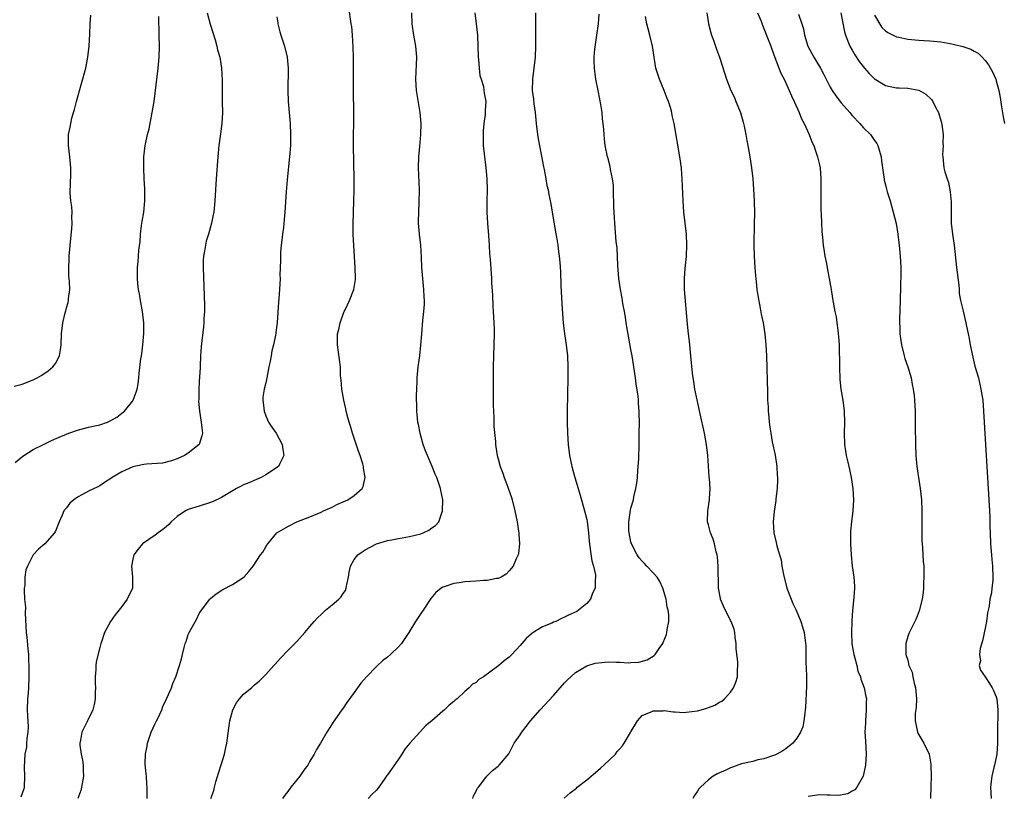
# Model space of a CAD drawing. Units: inches. Extents: x 2607000 to 2610000, y 1476000 to 1479000.
# Drawn here: x 2608191 to 2608368, y 1476641 to 1476782 of the extents above; entities that cross this region are included whole.
import ezdxf

# ---------------------------------------------------------------- set-up
doc = ezdxf.new("R2010")
doc.units = ezdxf.units.IN
doc.header["$MEASUREMENT"] = 0
doc.layers.add('LD26071476_10ft', color=101, linetype='Continuous')

msp = doc.modelspace()

# ---------------------------------------------------------------- linework, layer by layer
at = {"layer": 'LD26071476_10ft'}
for points, elevation in [([(2608213.58, 1476641), (2608213.6, 1476643), (2608213.53, 1476643.53), (2608213.43, 1476645), (2608213.37, 1476645.37), (2608213.22, 1476647.22), (2608213.26, 1476649), (2608213.55, 1476650.45), (2608213.63, 1476651), (2608214.33, 1476653), (2608215, 1476654.51), (2608215.27, 1476655), (2608215.54, 1476655.54), (2608216.22, 1476657), (2608216.39, 1476657.61), (2608217.13, 1476659.13), (2608217.95, 1476661), (2608218.22, 1476661.78), (2608218.75, 1476663), (2608219.44, 1476665), (2608219.79, 1476666.21), (2608219.99, 1476667), (2608220.27, 1476668.27), (2608220.47, 1476669), (2608220.63, 1476669.37), (2608221, 1476670.62), (2608221.15, 1476671), (2608222.54, 1476673.46), (2608223, 1476674.42), (2608223.21, 1476674.79), (2608224.89, 1476677), (2608225, 1476677.11), (2608226.05, 1476677.95), (2608227.25, 1476678.75), (2608229, 1476679.66), (2608231.04, 1476681), (2608231.97, 1476682.03), (2608232.73, 1476683), (2608234.08, 1476685), (2608234.47, 1476685.53), (2608235, 1476686.47), (2608235.23, 1476686.77), (2608235.36, 1476687), (2608237.01, 1476689), (2608239, 1476690.15), (2608240.61, 1476691), (2608243, 1476691.9), (2608245, 1476692.76), (2608245.46, 1476693), (2608247, 1476693.67), (2608247.88, 1476694.12), (2608249, 1476694.6), (2608249.84, 1476695), (2608251, 1476695.77), (2608252.4, 1476697), (2608252.59, 1476697.41), (2608252.97, 1476699), (2608252.68, 1476700.68), (2608252.66, 1476701), (2608252.52, 1476701.48), (2608252.04, 1476703), (2608251.76, 1476703.76), (2608250.69, 1476707), (2608250.3, 1476708.3), (2608250.07, 1476709), (2608249.86, 1476709.86), (2608249.53, 1476711), (2608249.45, 1476711.45), (2608249.09, 1476713), (2608249, 1476713.65), (2608248.76, 1476715), (2608248.64, 1476716.64), (2608248.58, 1476717), (2608248.54, 1476717.46), (2608248.49, 1476719), (2608248.35, 1476720.35), (2608247.98, 1476723), (2608247.95, 1476723.95), (2608247.99, 1476725), (2608248.22, 1476725.78), (2608248.43, 1476727), (2608249, 1476728.55), (2608249.18, 1476729), (2608249.33, 1476729.33), (2608250.16, 1476731), (2608250.92, 1476733), (2608251.2, 1476734.8), (2608251.21, 1476735), (2608251.19, 1476737), (2608250.93, 1476740.93), (2608250.83, 1476743), (2608250.82, 1476744.82), (2608250.94, 1476749), (2608250.96, 1476750.96), (2608250.96, 1476752.96), (2608250.89, 1476759), (2608250.92, 1476764.92), (2608250.87, 1476769), (2608250.88, 1476773.12), (2608250.87, 1476775), (2608250.83, 1476776.83), (2608250.7, 1476779), (2608250.54, 1476780.54), (2608250.46, 1476781), (2608250.03, 1476784.03)], 11370), ([(2608189.54, 1476715.54), (2608191, 1476715.88), (2608193, 1476716.65), (2608193.69, 1476717), (2608194.52, 1476717.48), (2608195.71, 1476718.29), (2608196.54, 1476719), (2608197, 1476719.64), (2608197.72, 1476721), (2608197.92, 1476722.08), (2608198.03, 1476723), (2608198.08, 1476725), (2608198.32, 1476727), (2608198.75, 1476728.75), (2608198.87, 1476729.13), (2608199, 1476729.66), (2608199.33, 1476730.67), (2608199.37, 1476731), (2608199.37, 1476731.37), (2608199.59, 1476733), (2608199.57, 1476734.43), (2608199.43, 1476735.43), (2608199.41, 1476737), (2608199.5, 1476738.5), (2608199.5, 1476739), (2608199.8, 1476742.2), (2608199.99, 1476743.99), (2608200.02, 1476745), (2608199.94, 1476746.06), (2608200, 1476747), (2608199.97, 1476747.97), (2608199.8, 1476749), (2608199.67, 1476750.33), (2608199.67, 1476751), (2608199.73, 1476751.73), (2608199.77, 1476754.23), (2608199.8, 1476755), (2608199.6, 1476757), (2608199.36, 1476759), (2608199.39, 1476761), (2608199.67, 1476762.33), (2608199.76, 1476763), (2608199.97, 1476763.97), (2608200.27, 1476765), (2608200.45, 1476765.55), (2608200.8, 1476767), (2608201.74, 1476770.26), (2608202.47, 1476773), (2608202.87, 1476775), (2608203.11, 1476777), (2608203.24, 1476779.24), (2608203.3, 1476781), (2608203.39, 1476782.61)], 11330), ([(2608189.73, 1476701.73), (2608191.14, 1476702.86), (2608193, 1476704.06), (2608194.94, 1476705.06), (2608196.29, 1476705.71), (2608197.68, 1476706.32), (2608199, 1476706.85), (2608199.44, 1476707), (2608201, 1476707.58), (2608203, 1476708.08), (2608204.41, 1476708.41), (2608205, 1476708.53), (2608206.39, 1476709), (2608207, 1476709.29), (2608208.07, 1476709.93), (2608209, 1476710.62), (2608209.46, 1476711), (2608211, 1476712.89), (2608211.07, 1476713), (2608211.59, 1476714.41), (2608211.79, 1476715), (2608211.95, 1476715.95), (2608212.09, 1476717), (2608212.14, 1476717.86), (2608212.46, 1476720.46), (2608212.54, 1476721), (2608212.63, 1476721.37), (2608212.81, 1476723), (2608212.98, 1476725.02), (2608212.96, 1476727), (2608212.73, 1476729), (2608212.65, 1476729.35), (2608212.37, 1476731), (2608212.21, 1476732.21), (2608212.03, 1476733), (2608211.91, 1476734.09), (2608211.84, 1476735), (2608211.83, 1476735.83), (2608211.84, 1476737), (2608211.95, 1476738.05), (2608212, 1476739), (2608212.09, 1476740.09), (2608212.3, 1476741.7), (2608212.39, 1476743), (2608212.58, 1476744.58), (2608212.68, 1476745.32), (2608212.95, 1476747), (2608213.18, 1476749), (2608213.18, 1476751.18), (2608213.06, 1476753), (2608212.95, 1476755), (2608212.99, 1476757), (2608213.24, 1476759), (2608213.29, 1476759.29), (2608213.66, 1476761), (2608213.93, 1476762.07), (2608214.51, 1476765), (2608214.83, 1476767), (2608215.56, 1476773), (2608215.74, 1476775), (2608215.8, 1476777), (2608215.77, 1476779), (2608215.66, 1476782.34)], 11340), ([(2608224.4, 1476783), (2608224.95, 1476780.95), (2608225.43, 1476779.43), (2608225.87, 1476778.13), (2608226.19, 1476777), (2608226.3, 1476776.3), (2608226.7, 1476775), (2608227.03, 1476773), (2608227.15, 1476770.85), (2608227.13, 1476769), (2608227.14, 1476766.86), (2608227.17, 1476765), (2608227.09, 1476763), (2608226.86, 1476761.14), (2608226.54, 1476759), (2608226.32, 1476757), (2608226.02, 1476753), (2608225.9, 1476751), (2608225.8, 1476749), (2608225.61, 1476747), (2608225.48, 1476746.52), (2608225.2, 1476745), (2608225, 1476744.31), (2608224.64, 1476743), (2608224.24, 1476741.76), (2608224.09, 1476741), (2608223.94, 1476739.94), (2608223.76, 1476739), (2608223.72, 1476738.28), (2608223.7, 1476737), (2608223.88, 1476731.88), (2608223.92, 1476730.08), (2608223.92, 1476729), (2608223.84, 1476727.84), (2608223.83, 1476727), (2608223.78, 1476726.22), (2608223.31, 1476722.69), (2608223.21, 1476721), (2608223.16, 1476719.16), (2608223.13, 1476718.87), (2608223, 1476716.29), (2608222.91, 1476715), (2608222.9, 1476713.1), (2608222.87, 1476712.87), (2608223.02, 1476711.02), (2608223.35, 1476709), (2608223.5, 1476707.5), (2608223.59, 1476707), (2608223.48, 1476706.52), (2608222.98, 1476705), (2608221, 1476703.43), (2608220.33, 1476703), (2608219, 1476702.39), (2608217.98, 1476702.02), (2608216.37, 1476701.63), (2608213.43, 1476701.43), (2608213, 1476701.36), (2608211, 1476700.92), (2608209, 1476700.01), (2608207.25, 1476699), (2608207, 1476698.81), (2608205.88, 1476698.12), (2608205, 1476697.5), (2608204.66, 1476697.34), (2608203, 1476696.51), (2608201.92, 1476695.92), (2608201, 1476695.46), (2608200.3, 1476695), (2608199.62, 1476694.38), (2608199, 1476693.52), (2608198.55, 1476693), (2608198.23, 1476692.23), (2608197.68, 1476691), (2608197, 1476689.28), (2608196.86, 1476689), (2608195.1, 1476687), (2608193.96, 1476686.04), (2608192.99, 1476685.01), (2608191.96, 1476683), (2608191.68, 1476682.32), (2608191.49, 1476681), (2608191.47, 1476679.47), (2608191.37, 1476679), (2608191.33, 1476678.67), (2608191.44, 1476677), (2608191.58, 1476675.58), (2608191.54, 1476674.46), (2608191.72, 1476671), (2608191.83, 1476670.17), (2608192.03, 1476668.03), (2608192.14, 1476667), (2608192.16, 1476665.84), (2608192.2, 1476665), (2608192.19, 1476663), (2608192.13, 1476661), (2608192.07, 1476660.07), (2608191.98, 1476659), (2608191.92, 1476657), (2608191.94, 1476655.94), (2608192.07, 1476653.93), (2608192.03, 1476653), (2608191.81, 1476651.81), (2608191.8, 1476651), (2608191.76, 1476650.24), (2608191.49, 1476649), (2608191.38, 1476646.62), (2608191.44, 1476645), (2608191.35, 1476643), (2608191.28, 1476642.72), (2608190.77, 1476641.23)], 11350), ([(2608237, 1476782.27), (2608237.18, 1476781.18), (2608237.19, 1476781), (2608237.58, 1476779.58), (2608237.71, 1476779), (2608238.37, 1476777), (2608238.9, 1476775), (2608239.08, 1476773), (2608239, 1476769), (2608239.08, 1476767), (2608239.39, 1476763), (2608239.49, 1476761), (2608239.47, 1476759), (2608239.31, 1476757), (2608238.85, 1476752.85), (2608238.68, 1476750.68), (2608238.45, 1476747), (2608238.32, 1476745.68), (2608238.2, 1476744.2), (2608238.03, 1476743), (2608237.91, 1476741.91), (2608237.79, 1476741), (2608237.69, 1476739.69), (2608237.65, 1476739), (2608237.68, 1476738.32), (2608237.58, 1476735.58), (2608237.6, 1476735), (2608237.49, 1476733), (2608237.38, 1476731.38), (2608237.29, 1476730.71), (2608237.06, 1476727.06), (2608236.8, 1476725.2), (2608236.8, 1476725), (2608236.77, 1476724.77), (2608236.41, 1476723), (2608236.12, 1476721.88), (2608235.97, 1476721), (2608235.73, 1476719.73), (2608235.57, 1476719), (2608235.18, 1476717), (2608235, 1476716.13), (2608234.72, 1476715), (2608234.49, 1476713.51), (2608234.49, 1476713), (2608234.56, 1476712.56), (2608234.7, 1476711), (2608235, 1476710.13), (2608235.51, 1476709), (2608236.09, 1476708.09), (2608236.89, 1476707), (2608238, 1476705), (2608238.09, 1476704.09), (2608238.29, 1476703), (2608237.54, 1476701.54), (2608237.33, 1476701), (2608235, 1476699.47), (2608234.17, 1476699), (2608233.36, 1476698.64), (2608231.93, 1476698.07), (2608231, 1476697.67), (2608230.55, 1476697.45), (2608229.74, 1476697), (2608227, 1476695.42), (2608225.36, 1476694.64), (2608225, 1476694.49), (2608223, 1476693.84), (2608221, 1476693.21), (2608220.85, 1476693.16), (2608220.53, 1476693), (2608219, 1476691.94), (2608217.9, 1476691), (2608217.48, 1476690.52), (2608217, 1476690.12), (2608216.41, 1476689.59), (2608215.54, 1476689), (2608215, 1476688.57), (2608212.74, 1476687), (2608211.94, 1476686.06), (2608211.18, 1476685), (2608211, 1476684.23), (2608210.75, 1476683), (2608210.95, 1476681), (2608210.92, 1476679), (2608209.99, 1476677), (2608209, 1476675.71), (2608207.8, 1476674.2), (2608206.93, 1476673), (2608205.88, 1476671), (2608205.33, 1476669.33), (2608205.2, 1476669), (2608205, 1476668.29), (2608204.34, 1476665.66), (2608204.29, 1476665), (2608204.28, 1476664.28), (2608204.17, 1476663), (2608204.18, 1476661.82), (2608204.23, 1476661), (2608204.2, 1476660.2), (2608204.18, 1476659), (2608204.02, 1476657.98), (2608203.76, 1476657), (2608202.8, 1476655), (2608202.18, 1476653.82), (2608201.78, 1476653), (2608201.53, 1476651.53), (2608201.39, 1476651), (2608201.39, 1476650.6), (2608201.64, 1476649), (2608201.9, 1476647.9), (2608202, 1476647), (2608202.01, 1476645.99), (2608202.07, 1476645), (2608201.74, 1476643), (2608201.59, 1476642.41), (2608201.06, 1476641)], 11360), ([(2608225.1, 1476641), (2608225.6, 1476642.4), (2608225.72, 1476643), (2608225.97, 1476643.97), (2608226.44, 1476645.56), (2608227, 1476647.23), (2608227.56, 1476649), (2608227.82, 1476650.18), (2608227.97, 1476651), (2608228.31, 1476653.69), (2608228.52, 1476655), (2608229.03, 1476657), (2608229.75, 1476658.25), (2608230.29, 1476659), (2608231, 1476659.84), (2608232.45, 1476661), (2608233, 1476661.51), (2608233.82, 1476662.18), (2608235, 1476663.4), (2608236.49, 1476665), (2608236.72, 1476665.28), (2608237.67, 1476666.33), (2608239, 1476667.73), (2608240.61, 1476669.39), (2608241.58, 1476670.42), (2608242.05, 1476671), (2608243, 1476672.09), (2608243.75, 1476673), (2608244.36, 1476673.64), (2608245, 1476674.26), (2608245.83, 1476675), (2608247, 1476675.97), (2608248.22, 1476677), (2608248.6, 1476677.4), (2608249, 1476678.06), (2608249.39, 1476678.61), (2608249.55, 1476679), (2608249.64, 1476679.64), (2608249.95, 1476681), (2608250.1, 1476681.9), (2608250.32, 1476683), (2608251, 1476684.16), (2608251.63, 1476685), (2608252.4, 1476685.6), (2608253, 1476685.95), (2608255, 1476687.01), (2608257, 1476687.65), (2608257.76, 1476687.76), (2608259, 1476688), (2608261, 1476688.32), (2608263, 1476688.84), (2608263.46, 1476689), (2608264.5, 1476689.5), (2608265, 1476689.89), (2608265.69, 1476690.31), (2608266.26, 1476691), (2608266.96, 1476693), (2608266.99, 1476695), (2608266.66, 1476696.66), (2608266.61, 1476697), (2608266.42, 1476697.58), (2608265.92, 1476699), (2608265.63, 1476699.63), (2608265.08, 1476701), (2608263.86, 1476703.86), (2608263.48, 1476705), (2608262.89, 1476707), (2608262.59, 1476708.59), (2608262.48, 1476709), (2608262.39, 1476710.39), (2608262.28, 1476711), (2608262.31, 1476712.31), (2608262.25, 1476713), (2608262.23, 1476713.77), (2608262.35, 1476716.35), (2608262.36, 1476717), (2608262.55, 1476719), (2608262.82, 1476721), (2608263.04, 1476722.96), (2608263.19, 1476725), (2608263.4, 1476727.4), (2608263.58, 1476729), (2608263.68, 1476730.32), (2608263.69, 1476731), (2608263.65, 1476731.65), (2608263.6, 1476733), (2608263.4, 1476735), (2608263.24, 1476737), (2608263.17, 1476738.83), (2608263.02, 1476741), (2608262.79, 1476743), (2608262.63, 1476745), (2608262.63, 1476745.37), (2608262.65, 1476747), (2608262.75, 1476748.75), (2608262.8, 1476751), (2608262.63, 1476755), (2608262.69, 1476757), (2608262.86, 1476758.86), (2608263.04, 1476761), (2608263.07, 1476763), (2608262.93, 1476765), (2608262.24, 1476769), (2608262.11, 1476771), (2608262.28, 1476775), (2608262.13, 1476777), (2608261.77, 1476779), (2608261.48, 1476781), (2608261.39, 1476783)], 11380), ([(2608272.77, 1476783), (2608273.05, 1476781), (2608273.24, 1476779), (2608273.34, 1476777), (2608273.4, 1476775), (2608273.45, 1476774.55), (2608273.55, 1476773), (2608273.71, 1476771.71), (2608273.92, 1476771), (2608274.33, 1476769.67), (2608274.44, 1476769), (2608274.47, 1476768.47), (2608274.75, 1476767), (2608274.65, 1476765.35), (2608274.63, 1476764.63), (2608274.42, 1476763), (2608274.29, 1476761.71), (2608274.28, 1476761), (2608274.3, 1476760.3), (2608274.31, 1476759), (2608274.47, 1476757.53), (2608274.8, 1476755), (2608274.96, 1476753), (2608275, 1476751), (2608274.95, 1476748.96), (2608274.95, 1476747), (2608275.06, 1476745), (2608275.25, 1476742.75), (2608275.37, 1476741), (2608275.45, 1476739.45), (2608275.54, 1476738.46), (2608275.77, 1476735), (2608275.81, 1476734.19), (2608275.98, 1476731.98), (2608276.04, 1476729.96), (2608276.11, 1476729), (2608276.22, 1476727), (2608276.26, 1476725.74), (2608276.27, 1476725), (2608276.11, 1476719), (2608276.08, 1476715), (2608276.09, 1476713), (2608276.11, 1476712.11), (2608276.14, 1476711), (2608276.21, 1476709.79), (2608276.25, 1476708.25), (2608276.51, 1476705.49), (2608276.51, 1476705), (2608276.56, 1476704.56), (2608276.82, 1476703), (2608277, 1476702.38), (2608277.36, 1476701), (2608277.82, 1476699.82), (2608278.09, 1476699), (2608278.75, 1476697.25), (2608278.9, 1476696.9), (2608279.39, 1476695.39), (2608279.51, 1476695), (2608280.02, 1476693), (2608280.42, 1476691), (2608280.7, 1476689.3), (2608280.74, 1476689), (2608280.74, 1476688.74), (2608280.88, 1476687), (2608280.69, 1476685.31), (2608280.62, 1476685), (2608280.28, 1476684.28), (2608279.7, 1476683), (2608279, 1476682.12), (2608278.45, 1476681.55), (2608277.53, 1476681), (2608277, 1476680.74), (2608276.73, 1476680.73), (2608275, 1476680.38), (2608274.39, 1476680.39), (2608273, 1476680.25), (2608271, 1476680.13), (2608269.94, 1476679.94), (2608269, 1476679.86), (2608267.25, 1476679.25), (2608267, 1476679.19), (2608266.68, 1476679), (2608265.76, 1476678.24), (2608264.85, 1476677.15), (2608263.43, 1476675), (2608263, 1476674.41), (2608262.45, 1476673.55), (2608262.06, 1476673), (2608260.84, 1476671), (2608259.51, 1476669), (2608259, 1476668.4), (2608257.57, 1476667), (2608257, 1476666.53), (2608256.12, 1476665.88), (2608255.2, 1476665), (2608255, 1476664.83), (2608253.21, 1476663), (2608252.16, 1476661.83), (2608251, 1476660.14), (2608249.65, 1476658.35), (2608249, 1476657.34), (2608248.74, 1476657), (2608247.2, 1476654.8), (2608247, 1476654.46), (2608246.03, 1476653), (2608244.88, 1476651), (2608244.17, 1476649.83), (2608243.78, 1476649), (2608243, 1476647.7), (2608242.6, 1476647), (2608241.88, 1476646.12), (2608241.17, 1476645), (2608239.56, 1476643), (2608239, 1476642.25), (2608238.43, 1476641.57), (2608238.03, 1476641)], 11390), ([(2608283.77, 1476783), (2608283.78, 1476781), (2608283.77, 1476779.77), (2608283.73, 1476778.27), (2608283.74, 1476777), (2608283.68, 1476775), (2608283.47, 1476773), (2608283.2, 1476771), (2608283.16, 1476769), (2608283.38, 1476767.38), (2608283.43, 1476766.56), (2608283.66, 1476765), (2608283.86, 1476763), (2608284.11, 1476761), (2608284.26, 1476760.26), (2608285, 1476756.12), (2608285.18, 1476755.18), (2608285.29, 1476754.71), (2608285.61, 1476753), (2608285.82, 1476751.81), (2608286.02, 1476751), (2608286.16, 1476750.16), (2608286.5, 1476748.5), (2608287.35, 1476743.35), (2608287.52, 1476742.48), (2608287.76, 1476741), (2608287.88, 1476739.88), (2608288.03, 1476739), (2608288.14, 1476737.86), (2608288.25, 1476736.25), (2608288.34, 1476733.66), (2608288.57, 1476729.43), (2608288.75, 1476727), (2608288.99, 1476724.99), (2608289.28, 1476723), (2608289.51, 1476721), (2608289.62, 1476719), (2608289.61, 1476717), (2608289.47, 1476711), (2608289.46, 1476709), (2608289.52, 1476707), (2608289.64, 1476705), (2608289.89, 1476703), (2608290.3, 1476701), (2608290.85, 1476699), (2608291.45, 1476697), (2608291.83, 1476695.83), (2608292.61, 1476693), (2608293, 1476691.39), (2608293.06, 1476691.06), (2608293.33, 1476689), (2608293.45, 1476687.45), (2608293.66, 1476685.66), (2608293.93, 1476683.93), (2608294.21, 1476683), (2608294.57, 1476681.43), (2608294.6, 1476681), (2608294.52, 1476680.52), (2608294.51, 1476679), (2608294.07, 1476678.07), (2608293.67, 1476677), (2608293, 1476676.26), (2608291.51, 1476675), (2608291.19, 1476674.81), (2608289.81, 1476674.19), (2608289, 1476673.76), (2608288.45, 1476673.55), (2608287.4, 1476673), (2608287, 1476672.84), (2608286.68, 1476672.68), (2608285, 1476672.02), (2608283.13, 1476670.87), (2608283, 1476670.73), (2608282.07, 1476669.93), (2608281, 1476668.64), (2608279.47, 1476667), (2608279, 1476666.55), (2608278.11, 1476665.89), (2608277.1, 1476665), (2608276.66, 1476664.66), (2608274.35, 1476663), (2608273.51, 1476662.49), (2608273, 1476661.97), (2608272.36, 1476661.64), (2608271.78, 1476661), (2608271, 1476660.35), (2608269.57, 1476659), (2608269.24, 1476658.76), (2608269, 1476658.52), (2608268.12, 1476657.88), (2608267.31, 1476657), (2608267, 1476656.77), (2608265.02, 1476655), (2608263.9, 1476654.1), (2608262.85, 1476653), (2608261.02, 1476651), (2608260.13, 1476649.87), (2608259.6, 1476649), (2608259, 1476648.12), (2608257.7, 1476646.3), (2608257, 1476645.24), (2608256.89, 1476645.11), (2608256.4, 1476644.4), (2608255.24, 1476642.76), (2608255, 1476642.47), (2608254.26, 1476641.74), (2608253.53, 1476641)], 11400), ([(2608272.44, 1476641), (2608272.55, 1476641.45), (2608273, 1476642.29), (2608273.22, 1476642.78), (2608273.44, 1476643), (2608274.76, 1476644.76), (2608274.96, 1476645.04), (2608275.97, 1476646.03), (2608277, 1476646.82), (2608277.19, 1476647), (2608278.93, 1476649.07), (2608279, 1476649.17), (2608279.6, 1476650.4), (2608279.92, 1476651), (2608281, 1476652.47), (2608281.3, 1476653), (2608282.86, 1476655), (2608284.59, 1476657), (2608287, 1476659.63), (2608289, 1476661.88), (2608289.55, 1476662.45), (2608290.13, 1476663), (2608291, 1476663.74), (2608293, 1476664.98), (2608294.55, 1476665.45), (2608296.35, 1476665.65), (2608297, 1476665.66), (2608298.39, 1476665.61), (2608299, 1476665.62), (2608300.5, 1476665.5), (2608301, 1476665.54), (2608302.4, 1476665.6), (2608303.95, 1476666.05), (2608305.18, 1476666.82), (2608305.36, 1476667), (2608306.1, 1476668.1), (2608306.75, 1476669), (2608306.84, 1476669.16), (2608307.4, 1476670.6), (2608307.51, 1476671), (2608307.56, 1476671.56), (2608307.83, 1476673), (2608307.82, 1476674.18), (2608307.72, 1476675), (2608307.57, 1476675.57), (2608307.34, 1476677), (2608306.77, 1476679), (2608306.22, 1476680.22), (2608305.71, 1476681), (2608305, 1476681.8), (2608303.86, 1476683), (2608303.46, 1476683.46), (2608303, 1476683.87), (2608302.49, 1476684.49), (2608302.11, 1476685), (2608301.1, 1476687), (2608301, 1476687.39), (2608300.67, 1476689), (2608300.63, 1476689.37), (2608300.6, 1476691), (2608300.91, 1476693.09), (2608301, 1476693.47), (2608301.44, 1476695), (2608301.53, 1476695.53), (2608301.88, 1476697), (2608302.04, 1476697.96), (2608302.16, 1476699), (2608302.27, 1476700.27), (2608302.4, 1476702.4), (2608302.4, 1476703), (2608302.46, 1476704.46), (2608302.46, 1476705.54), (2608302.5, 1476707), (2608302.54, 1476709), (2608302.51, 1476710.51), (2608302.51, 1476711), (2608302.38, 1476712.38), (2608302.36, 1476713), (2608302.3, 1476713.7), (2608301.94, 1476715.94), (2608301.81, 1476717), (2608301.52, 1476719), (2608301.21, 1476721), (2608301, 1476722.18), (2608300.54, 1476724.54), (2608300.4, 1476725.6), (2608300.16, 1476727), (2608300.02, 1476728.02), (2608299.84, 1476729), (2608299.54, 1476730.46), (2608299.41, 1476731.41), (2608299.08, 1476733), (2608298.8, 1476735), (2608298.64, 1476737.36), (2608298.51, 1476740.51), (2608298.34, 1476741.66), (2608298.07, 1476745), (2608298.02, 1476745.98), (2608297.94, 1476747), (2608297.91, 1476747.91), (2608297.87, 1476751), (2608297.82, 1476751.82), (2608297.68, 1476753), (2608297.33, 1476754.67), (2608297.24, 1476755.24), (2608296.83, 1476756.83), (2608296.78, 1476757), (2608296.36, 1476759), (2608296.2, 1476760.2), (2608296.13, 1476761), (2608296.1, 1476761.9), (2608296, 1476763), (2608295.87, 1476763.87), (2608295.8, 1476765), (2608295.57, 1476766.43), (2608295.39, 1476767.39), (2608295.06, 1476769), (2608294.68, 1476771), (2608294.46, 1476772.46), (2608294.4, 1476773), (2608294.33, 1476774.33), (2608294.34, 1476775), (2608294.47, 1476776.47), (2608294.85, 1476779), (2608295.11, 1476781), (2608295.25, 1476782.75)], 11410), ([(2608288.94, 1476641.06), (2608290.01, 1476641.99), (2608291.14, 1476642.86), (2608291.28, 1476643), (2608293, 1476644.37), (2608295, 1476646.07), (2608295.52, 1476646.48), (2608297, 1476647.86), (2608298.19, 1476649), (2608298.53, 1476649.47), (2608299, 1476649.94), (2608299.48, 1476650.52), (2608299.8, 1476651), (2608300.93, 1476652.93), (2608300.97, 1476653.03), (2608302.16, 1476655), (2608303, 1476655.96), (2608304.63, 1476656.63), (2608305, 1476656.84), (2608306.83, 1476656.83), (2608307, 1476656.86), (2608308.63, 1476656.63), (2608309, 1476656.63), (2608310.55, 1476656.55), (2608311, 1476656.56), (2608313, 1476656.83), (2608313.68, 1476657), (2608314.69, 1476657.31), (2608315, 1476657.46), (2608316.15, 1476657.85), (2608317, 1476658.38), (2608317.42, 1476658.58), (2608317.93, 1476659), (2608319, 1476660.22), (2608319.53, 1476661), (2608319.97, 1476662.03), (2608320.24, 1476663), (2608320.25, 1476664.25), (2608320.34, 1476665), (2608320.34, 1476665.66), (2608320.03, 1476668.03), (2608319.98, 1476669), (2608319.84, 1476670.16), (2608319.76, 1476671), (2608319.62, 1476671.62), (2608319.11, 1476673), (2608319, 1476673.18), (2608317.72, 1476675.72), (2608317.19, 1476677), (2608317.15, 1476677.15), (2608316.84, 1476679), (2608316.8, 1476680.8), (2608316.77, 1476681.23), (2608316.77, 1476683), (2608316.66, 1476684.66), (2608316.6, 1476685), (2608316.42, 1476685.59), (2608316.11, 1476687), (2608315.84, 1476687.84), (2608315.36, 1476689), (2608315, 1476690.46), (2608314.85, 1476691), (2608314.91, 1476693), (2608315.2, 1476695), (2608315.2, 1476695.2), (2608315.3, 1476697), (2608315.2, 1476698.8), (2608315.16, 1476699.16), (2608314.92, 1476703), (2608314.67, 1476705), (2608314.27, 1476707), (2608313.5, 1476710.5), (2608313.35, 1476711.35), (2608312.97, 1476713.03), (2608312.56, 1476715), (2608312.36, 1476716.36), (2608312.21, 1476717), (2608312.11, 1476717.89), (2608311.83, 1476721), (2608311.69, 1476722.31), (2608311.57, 1476723.57), (2608311.41, 1476725), (2608311.24, 1476726.76), (2608310.69, 1476733), (2608310.65, 1476735), (2608310.78, 1476736.78), (2608311.01, 1476738.99), (2608311.11, 1476741), (2608311.03, 1476743.03), (2608310.57, 1476747), (2608310.42, 1476749), (2608310.26, 1476753), (2608310.21, 1476753.79), (2608310.11, 1476755), (2608309.84, 1476757), (2608308.79, 1476763), (2608308.47, 1476764.47), (2608308.36, 1476765), (2608308.12, 1476765.88), (2608307.78, 1476767), (2608307.55, 1476767.55), (2608307.01, 1476769), (2608306.15, 1476771), (2608305.51, 1476773), (2608305.18, 1476775), (2608304.9, 1476777), (2608304.43, 1476779), (2608304.1, 1476780.1), (2608303.89, 1476781), (2608303.63, 1476782.37)], 11420), ([(2608314.69, 1476783), (2608315.04, 1476781), (2608315.42, 1476779.42), (2608315.56, 1476779), (2608315.9, 1476778.1), (2608316.45, 1476776.45), (2608317.01, 1476775), (2608317.47, 1476773.47), (2608318.25, 1476771), (2608319.07, 1476769), (2608319.68, 1476767.68), (2608319.96, 1476767), (2608320.77, 1476765), (2608321.26, 1476763.26), (2608321.34, 1476763), (2608321.45, 1476762.55), (2608321.74, 1476761), (2608321.92, 1476759.92), (2608322.1, 1476759), (2608322.45, 1476757), (2608322.77, 1476755), (2608323, 1476753), (2608323.16, 1476751.16), (2608323.26, 1476749), (2608323.3, 1476746.7), (2608323.29, 1476745), (2608323.22, 1476741), (2608323.25, 1476739), (2608323.36, 1476737), (2608323.49, 1476735.49), (2608323.54, 1476735), (2608323.64, 1476734.36), (2608323.77, 1476733), (2608323.9, 1476731.9), (2608324.35, 1476729.65), (2608324.54, 1476728.54), (2608324.86, 1476727), (2608325.19, 1476725), (2608325.4, 1476723), (2608325.5, 1476721), (2608325.65, 1476714.35), (2608325.7, 1476713), (2608325.77, 1476711.77), (2608325.79, 1476711), (2608325.91, 1476709.91), (2608325.97, 1476709), (2608326.12, 1476708.12), (2608326.26, 1476707), (2608326.53, 1476705.47), (2608327.04, 1476703.04), (2608327.36, 1476701), (2608327.43, 1476699.43), (2608327.47, 1476699), (2608327.48, 1476698.52), (2608327.39, 1476697), (2608327.17, 1476695.17), (2608327.17, 1476694.83), (2608326.86, 1476692.86), (2608326.71, 1476691), (2608326.84, 1476689), (2608327.25, 1476687.25), (2608327.35, 1476686.65), (2608327.84, 1476685), (2608328.13, 1476684.13), (2608328.28, 1476683), (2608328.54, 1476681.46), (2608329.18, 1476679), (2608329.92, 1476677), (2608330.25, 1476676.25), (2608330.83, 1476675), (2608331.71, 1476673), (2608331.99, 1476671.99), (2608332.29, 1476671), (2608332.6, 1476668.6), (2608332.61, 1476665.39), (2608332.65, 1476664.65), (2608332.69, 1476663), (2608332.7, 1476661.3), (2608332.54, 1476657.46), (2608332.5, 1476657), (2608332.39, 1476656.39), (2608332.26, 1476655), (2608332.05, 1476653.95), (2608331.66, 1476653), (2608331, 1476651.86), (2608330.27, 1476651), (2608329, 1476649.96), (2608328.43, 1476649.57), (2608327.37, 1476649), (2608327, 1476648.83), (2608326.76, 1476648.76), (2608325, 1476648.15), (2608323.95, 1476647.95), (2608323, 1476647.69), (2608321, 1476647.24), (2608319.33, 1476646.67), (2608319, 1476646.52), (2608318.05, 1476646.05), (2608317, 1476645.59), (2608316.57, 1476645.43), (2608315.87, 1476645), (2608315, 1476644.35), (2608313.54, 1476643), (2608313.29, 1476642.71), (2608313, 1476642.3), (2608312.49, 1476641.51), (2608312.18, 1476641)], 11430), ([(2608323.88, 1476783), (2608324.5, 1476781.5), (2608324.76, 1476780.76), (2608325.79, 1476778.21), (2608326.26, 1476777), (2608326.45, 1476776.45), (2608327, 1476774.96), (2608328.1, 1476772.1), (2608328.66, 1476771), (2608329.39, 1476769.39), (2608329.59, 1476769), (2608330.02, 1476768.02), (2608330.5, 1476767), (2608331.37, 1476765), (2608331.84, 1476763.84), (2608332.27, 1476763), (2608333.19, 1476761), (2608333.71, 1476759.71), (2608334.03, 1476759), (2608334.27, 1476758.27), (2608334.73, 1476757), (2608335, 1476755.8), (2608335.16, 1476755), (2608335.31, 1476753), (2608335.32, 1476751.32), (2608335.3, 1476749), (2608335.33, 1476747.33), (2608335.39, 1476746.61), (2608335.51, 1476743.51), (2608335.63, 1476742.37), (2608335.73, 1476741), (2608335.89, 1476739.89), (2608336.05, 1476739), (2608336.33, 1476737.67), (2608336.53, 1476736.53), (2608336.84, 1476735), (2608337.16, 1476733), (2608337.39, 1476731.39), (2608337.85, 1476729), (2608338.06, 1476728.06), (2608338.22, 1476727), (2608338.37, 1476725.63), (2608338.47, 1476725), (2608338.52, 1476724.53), (2608338.6, 1476723), (2608338.63, 1476721.37), (2608338.66, 1476720.66), (2608338.67, 1476719), (2608338.74, 1476716.74), (2608338.93, 1476715), (2608339.26, 1476713), (2608339.52, 1476711), (2608339.57, 1476709), (2608339.54, 1476707), (2608339.61, 1476705), (2608339.76, 1476703.76), (2608339.9, 1476703), (2608340.19, 1476701.81), (2608340.47, 1476700.47), (2608340.81, 1476699), (2608341.09, 1476697), (2608341.19, 1476695), (2608341.09, 1476693), (2608340.86, 1476691), (2608340.69, 1476689.31), (2608340.67, 1476689), (2608340.64, 1476687), (2608340.77, 1476685), (2608340.98, 1476683), (2608341.26, 1476681), (2608341.38, 1476679.38), (2608341.39, 1476679), (2608341.3, 1476677.3), (2608341.03, 1476674.97), (2608340.92, 1476673.08), (2608340.94, 1476672.94), (2608340.88, 1476671), (2608340.93, 1476668.93), (2608341.26, 1476667), (2608341.39, 1476666.61), (2608341.83, 1476665), (2608342.02, 1476664.02), (2608342.48, 1476663), (2608342.54, 1476662.54), (2608343.14, 1476661), (2608343.44, 1476659.44), (2608343.54, 1476659), (2608343.52, 1476658.48), (2608343.53, 1476657), (2608343.35, 1476655), (2608343.35, 1476654.65), (2608343.28, 1476653), (2608343.36, 1476651.36), (2608343.52, 1476649), (2608343.4, 1476647), (2608342.95, 1476645), (2608341.8, 1476643), (2608341.45, 1476642.55), (2608341, 1476642.28), (2608340.19, 1476641.81), (2608338.49, 1476641.51), (2608337, 1476641.59), (2608336.43, 1476641.57), (2608335, 1476641.67), (2608333, 1476641.37)], 11440), ([(2608331.25, 1476782.75), (2608331.88, 1476781), (2608332.15, 1476780.15), (2608332.36, 1476779), (2608332.97, 1476777), (2608334.03, 1476775), (2608334.4, 1476774.4), (2608335.22, 1476773), (2608335.84, 1476771.84), (2608336.25, 1476771), (2608337, 1476769.57), (2608337.37, 1476769), (2608338.03, 1476768.03), (2608339, 1476766.75), (2608340.56, 1476765), (2608340.75, 1476764.75), (2608341, 1476764.46), (2608342.38, 1476763), (2608343, 1476762.24), (2608344.27, 1476761), (2608345, 1476759.92), (2608345.4, 1476759.4), (2608345.63, 1476759), (2608346.21, 1476757), (2608346.27, 1476756.27), (2608346.72, 1476753.28), (2608346.74, 1476753), (2608346.77, 1476752.77), (2608347, 1476751.89), (2608347.16, 1476751.16), (2608347.32, 1476750.68), (2608347.81, 1476749), (2608348.1, 1476748.1), (2608348.9, 1476744.9), (2608349.24, 1476743), (2608349.42, 1476741.42), (2608349.49, 1476741), (2608349.67, 1476739), (2608349.77, 1476737), (2608349.79, 1476735.79), (2608349.73, 1476733.73), (2608349.68, 1476733), (2608349.66, 1476731.66), (2608349.62, 1476731), (2608349.55, 1476727.55), (2608349.58, 1476725.59), (2608349.61, 1476725), (2608349.76, 1476723.76), (2608349.87, 1476723), (2608350.36, 1476721), (2608350.51, 1476720.51), (2608351.01, 1476719), (2608351.61, 1476717), (2608351.83, 1476715.83), (2608352.01, 1476715), (2608352.16, 1476713.84), (2608352.24, 1476713), (2608352.34, 1476711), (2608352.37, 1476709.63), (2608352.35, 1476708.35), (2608352.4, 1476705), (2608352.48, 1476703), (2608352.67, 1476701), (2608353.27, 1476697), (2608353.47, 1476695), (2608353.56, 1476693), (2608353.54, 1476689), (2608353.57, 1476687.57), (2608353.61, 1476687), (2608353.68, 1476686.32), (2608353.82, 1476683.82), (2608353.9, 1476683), (2608353.94, 1476682.06), (2608353.95, 1476681), (2608353.88, 1476679.88), (2608353.87, 1476679), (2608353.8, 1476678.2), (2608353.6, 1476677), (2608353.1, 1476674.9), (2608352.53, 1476673.47), (2608352.32, 1476673), (2608351.19, 1476670.81), (2608351, 1476670.24), (2608350.65, 1476669), (2608350.69, 1476668.69), (2608350.68, 1476667), (2608351, 1476665.97), (2608351.24, 1476665), (2608351.8, 1476663.8), (2608351.92, 1476663), (2608352.16, 1476661.84), (2608352.41, 1476661), (2608352.58, 1476659), (2608352.54, 1476657.46), (2608352.37, 1476656.37), (2608352.37, 1476655), (2608352.74, 1476653.26), (2608352.76, 1476653), (2608352.82, 1476652.82), (2608353, 1476652.46), (2608353.56, 1476651.56), (2608353.94, 1476651), (2608354.87, 1476649), (2608355.19, 1476647.19), (2608355.2, 1476647), (2608355.24, 1476645), (2608355.21, 1476643.21), (2608355.1, 1476641)], 11450), ([(2608338.94, 1476783), (2608339.6, 1476779.6), (2608339.76, 1476779), (2608340.57, 1476777), (2608341, 1476776.25), (2608341.44, 1476775.44), (2608342.22, 1476774.22), (2608343.21, 1476773), (2608344.03, 1476772.03), (2608345, 1476771.1), (2608345.14, 1476771), (2608347, 1476769.85), (2608349, 1476769.45), (2608349.46, 1476769.46), (2608351, 1476769.37), (2608353, 1476769.01), (2608354.29, 1476768.29), (2608355.33, 1476767.33), (2608355.54, 1476767), (2608356.05, 1476765.95), (2608356.56, 1476765), (2608357, 1476763.55), (2608357.11, 1476763.11), (2608357.17, 1476762.83), (2608357.4, 1476761), (2608357.36, 1476759.36), (2608357.39, 1476759), (2608357.32, 1476757.32), (2608357.33, 1476757), (2608357.56, 1476755), (2608357.74, 1476754.26), (2608358.11, 1476753), (2608358.35, 1476752.35), (2608358.68, 1476750.68), (2608358.84, 1476748.84), (2608358.83, 1476747), (2608358.88, 1476745), (2608359.11, 1476743), (2608359.39, 1476741), (2608359.83, 1476737), (2608360.23, 1476733.77), (2608360.29, 1476733), (2608360.3, 1476732.3), (2608360.56, 1476731), (2608361, 1476729.11), (2608361.53, 1476727), (2608361.66, 1476726.34), (2608361.95, 1476725), (2608362.13, 1476724.13), (2608362.32, 1476723), (2608362.76, 1476720.76), (2608363.16, 1476719.16), (2608363.77, 1476717), (2608364.25, 1476715), (2608364.56, 1476713), (2608364.73, 1476711), (2608365.16, 1476703), (2608365.78, 1476693), (2608365.83, 1476691.83), (2608365.85, 1476690.15), (2608365.89, 1476689), (2608365.99, 1476687), (2608366.16, 1476685), (2608366.21, 1476684.21), (2608366.33, 1476683), (2608366.38, 1476681), (2608366.38, 1476680.38), (2608366.22, 1476679), (2608366.16, 1476678.16), (2608365.87, 1476677), (2608365.74, 1476675.74), (2608365.43, 1476674.57), (2608365.23, 1476673), (2608365, 1476671.75), (2608364.52, 1476669.48), (2608364.1, 1476668.1), (2608363.97, 1476667), (2608364.13, 1476665.87), (2608363.94, 1476665), (2608364.15, 1476664.15), (2608365, 1476663), (2608365.76, 1476661.76), (2608366.27, 1476661), (2608366.51, 1476660.51), (2608367, 1476659.33), (2608367.1, 1476659), (2608367.31, 1476657), (2608367.22, 1476653), (2608367.25, 1476651), (2608367.1, 1476649), (2608366.69, 1476647), (2608366.56, 1476646.56), (2608366.22, 1476645), (2608366.08, 1476644.08), (2608365.98, 1476643), (2608366.06, 1476641)], 11460), ([(2608345, 1476782.58), (2608346.35, 1476780.35), (2608347, 1476779.73), (2608347.43, 1476779.43), (2608348.37, 1476779), (2608349, 1476778.66), (2608349.4, 1476778.6), (2608351, 1476778.23), (2608353, 1476778.08), (2608353.98, 1476778.02), (2608355, 1476777.98), (2608357, 1476777.75), (2608359, 1476777.38), (2608360.94, 1476776.94), (2608362.44, 1476776.44), (2608363, 1476776.09), (2608363.72, 1476775.72), (2608364.49, 1476775), (2608365, 1476774.42), (2608365.63, 1476773.63), (2608366.34, 1476772.34), (2608366.91, 1476771), (2608367, 1476770.71), (2608367.47, 1476769), (2608367.71, 1476767.71), (2608367.98, 1476766.02), (2608368.24, 1476764.24), (2608368.5, 1476763)], 11470)]:
    msp.add_lwpolyline(points, dxfattribs=dict(at, elevation=elevation))

doc.saveas('drawing.dxf')
